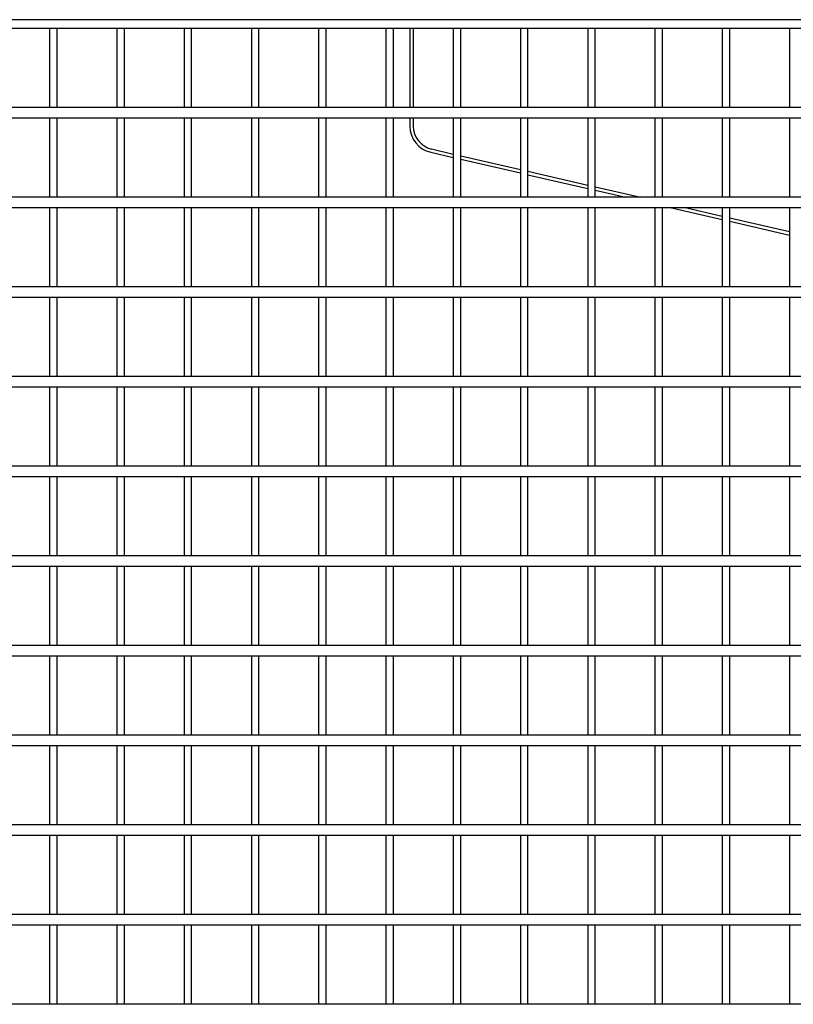
# Model space of a CAD drawing. Units: millimetres. Extents: x -28648 to 78730, y -296 to 15304.
# Drawn here: x 9465 to 10040, y 2933 to 3665 of the extents above; entities that cross this region are included whole.
import ezdxf

# ---------------------------------------------------------------- set-up
doc = ezdxf.new("R2010")
doc.units = ezdxf.units.MM
doc.layers.add('NIJHA_ter_toestel', color=7, linetype='Continuous')

# ---------------------------------------------------------------- blocks, each defined once
blk = doc.blocks.new('NIJHA_ter_Activity Court Doelgebied')
at = {"layer": 'NIJHA_ter_toestel', "color": 7, "linetype": 'Continuous', "lineweight": 25}
for p, q in [((1770.8, 3895), (51, 3895)), ((31, 3888.7), (1770.8, 3888.7)), ((662.2, 3888.7), (662.2, 3829.63)), ((667.8, 3829.63), (667.8, 3888.7)), ((712.2, 3888.7), (712.2, 3829.63)), ((717.8, 3829.63), (717.8, 3888.7)), ((762.2, 3888.7), (762.2, 3829.63)), ((767.8, 3829.63), (767.8, 3888.7)), ((812.2, 3888.7), (812.2, 3829.63)), ((817.8, 3829.63), (817.8, 3888.7)), ((862.2, 3888.7), (862.2, 3829.63)), ((867.8, 3829.63), (867.8, 3888.7)), ((912.2, 3888.7), (912.2, 3829.63)), ((917.8, 3829.63), (917.8, 3888.7)), ((930, 3888.7), (930, 3829.63)), ((932.5, 3888.7), (932.5, 3829.63)), ((962.2, 3888.7), (962.2, 3829.63)), ((967.8, 3829.63), (967.8, 3888.7)), ((1012.2, 3888.7), (1012.2, 3829.63)), ((1017.8, 3829.63), (1017.8, 3888.7)), ((1062.2, 3888.7), (1062.2, 3829.63)), ((1067.8, 3829.63), (1067.8, 3888.7)), ((1112.2, 3888.7), (1112.2, 3829.63)), ((1117.8, 3829.63), (1117.8, 3888.7)), ((1162.2, 3888.7), (1162.2, 3829.63)), ((1167.8, 3829.63), (1167.8, 3888.7)), ((1212.2, 3888.7), (1212.2, 3829.63)), ((1770.8, 3829.63), (25, 3829.63)), ((25, 3822.03), (1770.8, 3822.03)), ((662.2, 3822.03), (662.2, 3762.97)), ((667.8, 3762.97), (667.8, 3822.03)), ((712.2, 3822.03), (712.2, 3762.97)), ((717.8, 3762.97), (717.8, 3822.03)), ((762.2, 3822.03), (762.2, 3762.97)), ((767.8, 3762.97), (767.8, 3822.03)), ((812.2, 3822.03), (812.2, 3762.97)), ((817.8, 3762.97), (817.8, 3822.03)), ((862.2, 3822.03), (862.2, 3762.97)), ((867.8, 3762.97), (867.8, 3822.03)), ((912.2, 3822.03), (912.2, 3762.97)), ((917.8, 3762.97), (917.8, 3822.03)), ((930, 3822.03), (930, 3815.91)), ((932.5, 3822.03), (932.5, 3815.91)), ((962.2, 3822.03), (962.2, 3762.97)), ((967.8, 3762.97), (967.8, 3822.03)), ((1012.2, 3822.03), (1012.2, 3762.97)), ((1017.8, 3762.97), (1017.8, 3822.03)), ((1062.2, 3822.03), (1062.2, 3762.97)), ((1067.8, 3762.97), (1067.8, 3822.03)), ((1112.2, 3822.03), (1112.2, 3762.97)), ((1117.8, 3762.97), (1117.8, 3822.03)), ((1162.2, 3822.03), (1162.2, 3762.97)), ((1167.8, 3762.97), (1167.8, 3822.03)), ((1212.2, 3822.03), (1212.2, 3762.97)), ((945.5, 3796.42), (962.2, 3792.57)), ((946.06, 3798.86), (962.2, 3795.13)), ((967.8, 3793.84), (1012.2, 3783.6)), ((967.8, 3791.28), (1012.2, 3781.03)), ((1017.8, 3782.3), (1062.2, 3772.06)), ((1017.8, 3779.74), (1062.2, 3769.49)), ((1067.8, 3770.77), (1101.6, 3762.97)), ((1770.8, 3762.97), (31.35, 3762.97)), ((1067.8, 3768.2), (1090.48, 3762.97)), ((31.34, 3755.37), (1770.8, 3755.37)), ((662.2, 3755.37), (662.2, 3696.3)), ((667.8, 3696.3), (667.8, 3755.37)), ((712.2, 3755.37), (712.2, 3696.3)), ((717.8, 3696.3), (717.8, 3755.37)), ((762.2, 3755.37), (762.2, 3696.3)), ((767.8, 3696.3), (767.8, 3755.37)), ((812.2, 3755.37), (812.2, 3696.3)), ((817.8, 3696.3), (817.8, 3755.37)), ((862.2, 3755.37), (862.2, 3696.3)), ((867.8, 3696.3), (867.8, 3755.37)), ((912.2, 3755.37), (912.2, 3696.3)), ((917.8, 3696.3), (917.8, 3755.37)), ((962.2, 3755.37), (962.2, 3696.3)), ((967.8, 3696.3), (967.8, 3755.37)), ((1012.2, 3755.37), (1012.2, 3696.3)), ((1017.8, 3696.3), (1017.8, 3755.37)), ((1062.2, 3755.37), (1062.2, 3696.3)), ((1067.8, 3696.3), (1067.8, 3755.37)), ((1112.2, 3755.37), (1112.2, 3696.3)), ((1117.8, 3696.3), (1117.8, 3755.37)), ((1123.41, 3755.37), (1162.2, 3746.42)), ((1134.53, 3755.37), (1162.2, 3748.98)), ((1162.2, 3755.37), (1162.2, 3696.3)), ((1167.8, 3696.3), (1167.8, 3755.37)), ((1212.2, 3755.37), (1212.2, 3696.3)), ((1167.8, 3747.69), (1212.2, 3737.44)), ((1167.8, 3745.12), (1212.2, 3734.88)), ((1770.8, 3696.3), (25, 3696.3)), ((25, 3688.7), (1770.8, 3688.7)), ((662.2, 3688.7), (662.2, 3629.63)), ((667.8, 3629.63), (667.8, 3688.7)), ((712.2, 3688.7), (712.2, 3629.63)), ((717.8, 3629.63), (717.8, 3688.7)), ((762.2, 3688.7), (762.2, 3629.63)), ((767.8, 3629.63), (767.8, 3688.7)), ((812.2, 3688.7), (812.2, 3629.63)), ((817.8, 3629.63), (817.8, 3688.7)), ((862.2, 3688.7), (862.2, 3629.63)), ((867.8, 3629.63), (867.8, 3688.7)), ((912.2, 3688.7), (912.2, 3629.63)), ((917.8, 3629.63), (917.8, 3688.7)), ((962.2, 3688.7), (962.2, 3629.63)), ((967.8, 3629.63), (967.8, 3688.7)), ((1012.2, 3688.7), (1012.2, 3629.63)), ((1017.8, 3629.63), (1017.8, 3688.7)), ((1062.2, 3688.7), (1062.2, 3629.63)), ((1067.8, 3629.63), (1067.8, 3688.7)), ((1112.2, 3688.7), (1112.2, 3629.63)), ((1117.8, 3629.63), (1117.8, 3688.7)), ((1162.2, 3688.7), (1162.2, 3629.63)), ((1167.8, 3629.63), (1167.8, 3688.7)), ((1212.2, 3688.7), (1212.2, 3629.63)), ((1770.8, 3629.63), (25, 3629.63)), ((25, 3622.03), (1770.8, 3622.03)), ((662.2, 3622.03), (662.2, 3562.97)), ((667.8, 3562.97), (667.8, 3622.03)), ((712.2, 3622.03), (712.2, 3562.97)), ((717.8, 3562.97), (717.8, 3622.03)), ((762.2, 3622.03), (762.2, 3562.97)), ((767.8, 3562.97), (767.8, 3622.03)), ((812.2, 3622.03), (812.2, 3562.97)), ((817.8, 3562.97), (817.8, 3622.03)), ((862.2, 3622.03), (862.2, 3562.97)), ((867.8, 3562.97), (867.8, 3622.03)), ((912.2, 3622.03), (912.2, 3562.97)), ((917.8, 3562.97), (917.8, 3622.03)), ((962.2, 3622.03), (962.2, 3562.97)), ((967.8, 3562.97), (967.8, 3622.03)), ((1012.2, 3622.03), (1012.2, 3562.97)), ((1017.8, 3562.97), (1017.8, 3622.03)), ((1062.2, 3622.03), (1062.2, 3562.97)), ((1067.8, 3562.97), (1067.8, 3622.03)), ((1112.2, 3622.03), (1112.2, 3562.97)), ((1117.8, 3562.97), (1117.8, 3622.03)), ((1162.2, 3622.03), (1162.2, 3562.97)), ((1167.8, 3562.97), (1167.8, 3622.03)), ((1212.2, 3622.03), (1212.2, 3562.97)), ((1770.8, 3562.97), (31.35, 3562.97)), ((31.34, 3555.37), (1770.8, 3555.37)), ((662.2, 3555.37), (662.2, 3496.3)), ((667.8, 3496.3), (667.8, 3555.37)), ((712.2, 3555.37), (712.2, 3496.3)), ((717.8, 3496.3), (717.8, 3555.37)), ((762.2, 3555.37), (762.2, 3496.3)), ((767.8, 3496.3), (767.8, 3555.37)), ((812.2, 3555.37), (812.2, 3496.3)), ((817.8, 3496.3), (817.8, 3555.37)), ((862.2, 3555.37), (862.2, 3496.3)), ((867.8, 3496.3), (867.8, 3555.37)), ((912.2, 3555.37), (912.2, 3496.3)), ((917.8, 3496.3), (917.8, 3555.37)), ((962.2, 3555.37), (962.2, 3496.3)), ((967.8, 3496.3), (967.8, 3555.37)), ((1012.2, 3555.37), (1012.2, 3496.3)), ((1017.8, 3496.3), (1017.8, 3555.37)), ((1062.2, 3555.37), (1062.2, 3496.3)), ((1067.8, 3496.3), (1067.8, 3555.37)), ((1112.2, 3555.37), (1112.2, 3496.3)), ((1117.8, 3496.3), (1117.8, 3555.37)), ((1162.2, 3555.37), (1162.2, 3496.3)), ((1167.8, 3496.3), (1167.8, 3555.37)), ((1212.2, 3555.37), (1212.2, 3496.3)), ((1770.8, 3496.3), (25, 3496.3)), ((25, 3488.7), (1770.8, 3488.7)), ((662.2, 3488.7), (662.2, 3429.63)), ((667.8, 3429.63), (667.8, 3488.7)), ((712.2, 3488.7), (712.2, 3429.63)), ((717.8, 3429.63), (717.8, 3488.7)), ((762.2, 3488.7), (762.2, 3429.63)), ((767.8, 3429.63), (767.8, 3488.7)), ((812.2, 3488.7), (812.2, 3429.63)), ((817.8, 3429.63), (817.8, 3488.7)), ((862.2, 3488.7), (862.2, 3429.63)), ((867.8, 3429.63), (867.8, 3488.7)), ((912.2, 3488.7), (912.2, 3429.63)), ((917.8, 3429.63), (917.8, 3488.7)), ((962.2, 3488.7), (962.2, 3429.63)), ((967.8, 3429.63), (967.8, 3488.7)), ((1012.2, 3488.7), (1012.2, 3429.63)), ((1017.8, 3429.63), (1017.8, 3488.7)), ((1062.2, 3488.7), (1062.2, 3429.63)), ((1067.8, 3429.63), (1067.8, 3488.7)), ((1112.2, 3488.7), (1112.2, 3429.63)), ((1117.8, 3429.63), (1117.8, 3488.7)), ((1162.2, 3488.7), (1162.2, 3429.63)), ((1167.8, 3429.63), (1167.8, 3488.7)), ((1212.2, 3488.7), (1212.2, 3429.63)), ((1770.8, 3429.63), (25, 3429.63)), ((31.3, 3422.03), (1770.8, 3422.03)), ((662.2, 3422.03), (662.2, 3362.97)), ((667.8, 3362.97), (667.8, 3422.03)), ((712.2, 3422.03), (712.2, 3362.97)), ((717.8, 3362.97), (717.8, 3422.03)), ((762.2, 3422.03), (762.2, 3362.97)), ((767.8, 3362.97), (767.8, 3422.03)), ((812.2, 3422.03), (812.2, 3362.97)), ((817.8, 3362.97), (817.8, 3422.03)), ((862.2, 3422.03), (862.2, 3362.97)), ((867.8, 3362.97), (867.8, 3422.03)), ((912.2, 3422.03), (912.2, 3362.97)), ((917.8, 3362.97), (917.8, 3422.03)), ((962.2, 3422.03), (962.2, 3362.97)), ((967.8, 3362.97), (967.8, 3422.03)), ((1012.2, 3422.03), (1012.2, 3362.97)), ((1017.8, 3362.97), (1017.8, 3422.03)), ((1062.2, 3422.03), (1062.2, 3362.97)), ((1067.8, 3362.97), (1067.8, 3422.03)), ((1112.2, 3422.03), (1112.2, 3362.97)), ((1117.8, 3362.97), (1117.8, 3422.03)), ((1162.2, 3422.03), (1162.2, 3362.97)), ((1167.8, 3362.97), (1167.8, 3422.03)), ((1212.2, 3422.03), (1212.2, 3362.97)), ((1770.8, 3362.97), (25, 3362.97)), ((25, 3355.37), (1770.8, 3355.37)), ((662.2, 3355.37), (662.2, 3296.3)), ((667.8, 3296.3), (667.8, 3355.37)), ((712.2, 3355.37), (712.2, 3296.3)), ((717.8, 3296.3), (717.8, 3355.37)), ((762.2, 3355.37), (762.2, 3296.3)), ((767.8, 3296.3), (767.8, 3355.37)), ((812.2, 3355.37), (812.2, 3296.3)), ((817.8, 3296.3), (817.8, 3355.37)), ((862.2, 3355.37), (862.2, 3296.3)), ((867.8, 3296.3), (867.8, 3355.37)), ((912.2, 3355.37), (912.2, 3296.3)), ((917.8, 3296.3), (917.8, 3355.37)), ((962.2, 3355.37), (962.2, 3296.3)), ((967.8, 3296.3), (967.8, 3355.37)), ((1012.2, 3355.37), (1012.2, 3296.3)), ((1017.8, 3296.3), (1017.8, 3355.37)), ((1062.2, 3355.37), (1062.2, 3296.3)), ((1067.8, 3296.3), (1067.8, 3355.37)), ((1112.2, 3355.37), (1112.2, 3296.3)), ((1117.8, 3296.3), (1117.8, 3355.37)), ((1162.2, 3355.37), (1162.2, 3296.3)), ((1167.8, 3296.3), (1167.8, 3355.37)), ((1212.2, 3355.37), (1212.2, 3296.3)), ((1770.8, 3296.3), (31.35, 3296.3)), ((31.35, 3288.7), (1770.8, 3288.7)), ((662.2, 3288.7), (662.2, 3229.63)), ((667.8, 3229.63), (667.8, 3288.7)), ((712.2, 3288.7), (712.2, 3229.63)), ((717.8, 3229.63), (717.8, 3288.7)), ((762.2, 3288.7), (762.2, 3229.63)), ((767.8, 3229.63), (767.8, 3288.7)), ((812.2, 3288.7), (812.2, 3229.63)), ((817.8, 3229.63), (817.8, 3288.7)), ((862.2, 3288.7), (862.2, 3229.63)), ((867.8, 3229.63), (867.8, 3288.7)), ((912.2, 3288.7), (912.2, 3229.63)), ((917.8, 3229.63), (917.8, 3288.7)), ((962.2, 3288.7), (962.2, 3229.63)), ((967.8, 3229.63), (967.8, 3288.7)), ((1012.2, 3288.7), (1012.2, 3229.63)), ((1017.8, 3229.63), (1017.8, 3288.7)), ((1062.2, 3288.7), (1062.2, 3229.63)), ((1067.8, 3229.63), (1067.8, 3288.7)), ((1112.2, 3288.7), (1112.2, 3229.63)), ((1117.8, 3229.63), (1117.8, 3288.7)), ((1162.2, 3288.7), (1162.2, 3229.63)), ((1167.8, 3229.63), (1167.8, 3288.7)), ((1212.2, 3288.7), (1212.2, 3229.63)), ((1770.8, 3229.63), (25, 3229.63)), ((25, 3222.03), (1770.8, 3222.03)), ((662.2, 3222.03), (662.2, 3162.97)), ((667.8, 3162.97), (667.8, 3222.03)), ((712.2, 3222.03), (712.2, 3162.97)), ((717.8, 3162.97), (717.8, 3222.03)), ((762.2, 3222.03), (762.2, 3162.97)), ((767.8, 3162.97), (767.8, 3222.03)), ((812.2, 3222.03), (812.2, 3162.97)), ((817.8, 3162.97), (817.8, 3222.03)), ((862.2, 3222.03), (862.2, 3162.97)), ((867.8, 3162.97), (867.8, 3222.03)), ((912.2, 3222.03), (912.2, 3162.97)), ((917.8, 3162.97), (917.8, 3222.03)), ((962.2, 3222.03), (962.2, 3162.97)), ((967.8, 3162.97), (967.8, 3222.03)), ((1012.2, 3222.03), (1012.2, 3162.97)), ((1017.8, 3162.97), (1017.8, 3222.03)), ((1062.2, 3222.03), (1062.2, 3162.97)), ((1067.8, 3162.97), (1067.8, 3222.03)), ((1112.2, 3222.03), (1112.2, 3162.97)), ((1117.8, 3162.97), (1117.8, 3222.03)), ((1162.2, 3222.03), (1162.2, 3162.97)), ((1167.8, 3162.97), (1167.8, 3222.03)), ((1212.2, 3222.03), (1212.2, 3162.97)), ((1770.8, 3162.97), (25, 3162.97))]:
    blk.add_line(p, q, dxfattribs=at)
for radius in [20, 17.5]:
    blk.add_arc((950, 3815.91), radius, 180, 257.00538, dxfattribs=at)

msp = doc.modelspace()

# ---------------------------------------------------------------- block references
at = {"layer": 'NIJHA_ter_toestel'}
msp.add_blockref('NIJHA_ter_Activity Court Doelgebied', (8825.24, -230.1), dxfattribs=at)

doc.saveas('drawing.dxf')
